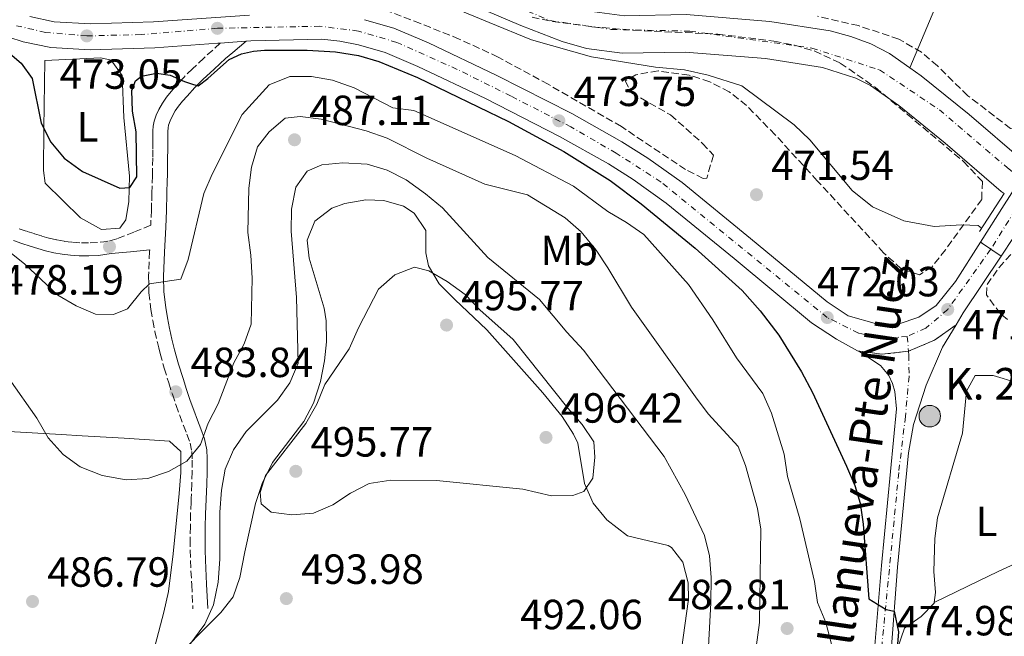
# Model space of a CAD drawing. Units: metres. Extents: x 583515 to 586960, y 4733564 to 4735919.
# Drawn here: x 586594 to 586828, y 4733726 to 4733873 of the extents above; entities that cross this region are included whole.
import ezdxf
from ezdxf.enums import TextEntityAlignment as Align

# ---------------------------------------------------------------- set-up
doc = ezdxf.new("R2010")
doc.units = ezdxf.units.M
doc.header["$MEASUREMENT"] = 0
for name, pattern in [('DGN Style 3', [2.435890702152634, 1.739921930109024, -0.6959687720436097]), ('DGN Style 4', [2.7856150101045474, 1.391937544087219, -0.6959687720436097, 0.001739921930109024, -0.6959687720436097]), ('DGN Style 5', [1.217945351076317, 0.5219765790327072, -0.6959687720436097])]:
    doc.linetypes.add(name, pattern=pattern)
for name, color, linetype, lineweight in [('Acequia sin especificar', 4, 'Continuous', 0), ('Camino', 7, 'DGN Style 3', 0), ('Carretera', 9, 'Continuous', 0), ('Carretera sobre puente', 135, 'Continuous', 0), ('Cauce permanente', 151, 'Continuous', 13), ('Cauce permanente (área)', 142, 'Continuous', 13), ('Cierre de vial', 7, 'DGN Style 5', 0), ('Cota de punto acotado terreno', 7, 'Continuous', 0), ('Curva de nivel directora', 30, 'Continuous', 30), ('Curva de nivel intermedia', 30, 'Continuous', 0), ('Eje cauce permanente (área)', 70, 'DGN Style 4', 0), ('Eje de carretera', 7, 'DGN Style 4', 0), ('Eje de carretera sobre puente', 7, 'DGN Style 4', 0), ('Etiqueta de uso rústico', 92, 'Continuous', 0), ('Hito kilométrico (PK) carretera', 7, 'Continuous', 0), ('Línea blanca (vial)', 7, 'Continuous', 13), ('Línea de cambio de uso (parcela vista)', 92, 'Continuous', 0), ('Margen derecho', 7, 'Continuous', 0), ('Máximo embalsamiento', 142, 'Continuous', 0), ('Puente', 1, 'Continuous', 0), ('Punto acotado terreno (símbolo)', 7, 'Continuous', 0), ('Texto de Carretera Red Local', 1, 'Continuous', 0), ('Texto de Punto Kilométrico carretera', 7, 'Continuous', 0), ('Zona arbolada', 92, 'DGN Style 3', 0)]:
    doc.layers.add(name, color=color, linetype=linetype, lineweight=lineweight)
doc.styles.add('Style-Arial', font='arial.ttf')

# ---------------------------------------------------------------- blocks, each defined once
blk = doc.blocks.new('5PATER')
at = {"layer": 'Máximo embalsamiento', "linetype": 'Continuous', "lineweight": 0}
h = blk.add_hatch(color=51, dxfattribs=at)
edge = h.paths.add_edge_path()
edge.add_ellipse((0, 0), major_axis=(-0.1095731443231308, -0.1110710700762829), ratio=0.9994222409660317, start_angle=0, end_angle=360)
blk = doc.blocks.new('5HITCA')
at = {"layer": 'Punto acotado terreno (símbolo)', "linetype": 'Continuous', "lineweight": 0}
h = blk.add_hatch(color=1, dxfattribs=at)
edge = h.paths.add_edge_path()
edge.add_arc((0, 0), 0.2558578010358639, 0, 360)
at = {"layer": 'Punto acotado terreno (símbolo)', "color": 7, "linetype": 'Continuous', "lineweight": 0}
blk.add_circle((0, 0), 0.2558578010358639, dxfattribs=at)

msp = doc.modelspace()

# ---------------------------------------------------------------- linework, layer by layer
at = {"layer": 'Acequia sin especificar', "color": 4, "linetype": 'Continuous', "lineweight": 0}
msp.add_polyline3d([(586835.3799999999, 4733938.789999999, 475.5299999999989), (586834.1699999999, 4733931.970000001, 475.3699999999953), (586832.9900000002, 4733927.100000001, 475.3399999999965), (586829.6399999997, 4733917.640000001, 475.3699999999953), (586825.1900000004, 4733907.91, 475.2700000000041), (586819.75, 4733897.119999999, 474.4100000000035), (586817.9400000004, 4733892.59, 473.5399999999936), (586812.7199999997, 4733878.960000001, 469.7899999999936), (586805.3099999996, 4733861.27, 467.1999999999971)], dxfattribs=at)
at = {"layer": 'Camino', "color": 7, "linetype": 'DGN Style 3', "lineweight": 0}
for points in [[(586641.4300000002, 4733867.119999999, 473.2700000000042), (586637.5399999988, 4733863.540000001, 473.8300000000019), (586634.8299999975, 4733861.040000002, 474.2100000000063), (586632.8200000003, 4733859.020000001, 474.4299999999931), (586630.8899999991, 4733856.9, 474.5599999999977), (586629.7399999979, 4733855.600000001, 474.6399999999995), (586628.6400000005, 4733854.26, 474.7100000000065), (586627.6799999994, 4733852.850000001, 474.7700000000041), (586626.859999999, 4733851.350000001, 474.7599999999949), (586626.1900000006, 4733849.980000002, 474.7100000000065), (586625.7100000002, 4733848.550000002, 474.6300000000047), (586625.5, 4733847.4, 474.5599999999977), (586625.4200000018, 4733846.24, 474.4900000000052), (586625.4100000006, 4733844.970000001, 474.3999999999942), (586625.3999999972, 4733843.699999999, 474.3099999999978), (586625.3900000005, 4733841.75, 474.1900000000023), (586625.3700000005, 4733839.800000001, 474.1000000000059), (586625.319999999, 4733835.600000001, 474.0899999999965), (586625.2099999995, 4733831.400000001, 474.5099999999947), (586625.129999999, 4733829.140000002, 474.9999999999999), (586625.0700000009, 4733827.440000001, 475.7100000000065), (586624.9200000011, 4733823.820000002, 478.0399999999937), (586620.909999999, 4733822.210000002, 477.7400000000054), (586616.8900000001, 4733820.600000001, 477.4400000000024), (586614.6299999983, 4733820.000000002, 477.3899999999995), (586612.2800000012, 4733819.750000001, 477.4400000000024), (586610.16, 4733819.640000002, 477.4799999999959), (586608.0399999989, 4733819.670000001, 477.520000000004), (586606.1700000024, 4733819.790000002, 477.5500000000029), (586604.2999999993, 4733820.02, 477.5899999999965), (586602.5, 4733820.340000002, 477.6300000000048), (586600.7299999997, 4733820.760000002, 477.679999999993), (586598.9499999983, 4733821.28, 477.6900000000023), (586597.1800000003, 4733821.83, 477.679999999993), (586595.3799999988, 4733822.4, 477.7100000000065), (586595.3099999973, 4733822.42, 477.7100000000065), (586593.4699999976, 4733823.090000001, 477.7499999999999)], [(586624.6599999996, 4733818.000000001, 478.6499999999942), (586624.6399999994, 4733817.600000001, 478.6900000000023), (586624.379999998, 4733811.720000001, 479.3099999999978), (586624.4699999974, 4733807.740000002, 479.7200000000012), (586624.9400000012, 4733803.780000002, 479.800000000003), (586625.3799999993, 4733801.160000001, 479.8600000000007), (586625.9099999992, 4733798.580000003, 479.9100000000035), (586626.489999998, 4733795.960000002, 479.9700000000012), (586626.8099999976, 4733794.660000001, 480.0000000000001), (586627.1299999994, 4733793.350000001, 480.0399999999936), (586628.1199999996, 4733789.84, 480.2400000000054), (586629.1900000003, 4733786.359999999, 480.5599999999978), (586630.0500000009, 4733783.690000001, 480.8699999999955), (586630.9499999994, 4733781.029999999, 481.2400000000054), (586631.8099999977, 4733778.640000002, 481.6000000000058), (586632.6799999995, 4733776.260000002, 482), (586633.4799999996, 4733774.180000001, 482.3600000000007), (586634.2699999987, 4733772.07, 482.729999999996), (586634.6900000012, 4733770.060000001, 483.0800000000018), (586634.7600000004, 4733768.029999999, 483.4199999999983), (586634.739999998, 4733765.220000002, 483.8899999999995), (586634.670000001, 4733762.400000001, 484.3399999999966), (586634.519999999, 4733758.86, 484.8800000000048), (586634.4899999977, 4733757.990000002, 485.0000000000001), (586634.3899999993, 4733755.300000002, 485.3699999999955), (586634.3299999969, 4733752.199999999, 485.8000000000029), (586634.2999999999, 4733749.11, 486.229999999996), (586634.2799999998, 4733746.609999999, 486.5700000000069), (586634.3500000014, 4733744.130000001, 486.9100000000037), (586634.6499999987, 4733738.359999999, 487.9100000000035), (586634.9499999982, 4733732.7, 488.8999999999941)]]:
    msp.add_polyline3d(points, dxfattribs=at)
at = {"layer": 'Carretera', "color": 9, "linetype": 'Continuous', "lineweight": 0}
for points in [[(586675.7299999995, 4733872.680000001, 474.5899999999965), (586682.6799999987, 4733870.659999999, 474.5899999999965), (586690.920000002, 4733867.199999999, 474.5599999999977), (586707.1700000018, 4733859.439999999, 474.2400000000052), (586724.9799999995, 4733850.350000001, 474.1100000000006), (586736.8700000007, 4733843.67, 473.6300000000047), (586743.0100000007, 4733839.790000001, 473.4100000000035), (586751.1600000003, 4733834, 473.2200000000012), (586767.4699999981, 4733820.650000001, 473.1300000000047), (586785.62, 4733805.600000001, 472.1999999999971), (586790.6700000014, 4733802.27, 472.1399999999995), (586797.3799999993, 4733800.409999999, 471.7700000000041), (586802.4899999988, 4733800.350000001, 471.5399999999936), (586807.4100000008, 4733802.01, 471.2200000000012), (586811.5599999992, 4733804.790000001, 471.2200000000012), (586816.1299999979, 4733810.480000001, 471.2200000000012), (586822.0700000012, 4733819.84, 471.5), (586826.9699999986, 4733816.489999999, 471.5399999999936), (586818.0100000022, 4733803.020000001, 471.2200000000012), (586816.2899999989, 4733800.17, 471.5500000000029), (586811.1499999979, 4733796.520000001, 471.9499999999971), (586804.9899999978, 4733793.880000001, 472.1100000000006), (586798.6700000013, 4733793.160000001, 472.2100000000065), (586792.890000001, 4733794.02, 472.3500000000058), (586787.8500000007, 4733796.769999999, 472.1399999999995), (586781.9499999997, 4733800.66, 472.1999999999971), (586763.5599999987, 4733815.91, 473.1300000000047), (586747.4299999997, 4733829.109999999, 473.2200000000012), (586739.5900000009, 4733834.680000001, 473.4100000000035), (586733.719999999, 4733838.390000001, 473.6300000000047), (586722.0799999982, 4733844.930000001, 474.1100000000006), (586704.4499999994, 4733853.939999999, 474.2400000000052), (586688.4099999998, 4733861.590000001, 474.5599999999977), (586680.6200000001, 4733864.859999998, 474.5899999999965), (586674.2699999999, 4733866.710000002, 474.5899999999965), (586669.870000001, 4733867.579999999, 474.5899999999965), (586665.5700000006, 4733868.02, 474.5899999999965), (586648.6900000006, 4733867.630000001, 474.5899999999965), (586647.5599999995, 4733867.55, 473.4499999999971), (586644.4499999982, 4733867.330000001, 474.5299999999989), (586641.4300000007, 4733867.119999998, 473.2700000000041), (586640.8500000017, 4733867.08, 474.4799999999959), (586625.8700000015, 4733866.03, 474.2700000000041), (586610.4899999991, 4733865.540000001, 473.8300000000018), (586601.1799999995, 4733866.060000001, 473.7899999999936), (586594.579999999, 4733867.449999999, 473.7899999999936), (586584.3099999984, 4733870.730000001, 473.7899999999936)], [(586596.1599999993, 4733873.399999999, 473.7899999999936), (586601.9899999987, 4733872.17, 473.7899999999936), (586610.5699999996, 4733871.689999999, 473.8300000000018), (586625.5599999987, 4733872.17, 474.2700000000041), (586648.3999999977, 4733873.770000001, 474.5899999999965)], [(586796.9400000012, 4733723.019999999, 474.9799999999959), (586798.5500000005, 4733742.95, 474.5399999999936), (586802.1200000001, 4733780.179999999, 472.4100000000035), (586801.7499999991, 4733784.279999998, 472.4100000000035), (586801.1600000013, 4733786.260000001, 472.4100000000035), (586800.3099999996, 4733788.140000001, 472.3999999999942), (586798.289999999, 4733790.53, 472.3699999999953), (586793.4099999996, 4733793.750000001, 472.3699999999953), (586792.890000001, 4733794.02, 472.3500000000058), (586798.6700000013, 4733793.160000001, 472.2100000000065), (586804.9899999978, 4733793.880000001, 472.1100000000006), (586811.1499999979, 4733796.520000001, 471.9499999999971), (586816.2899999989, 4733800.17, 471.5500000000029), (586813.0700000002, 4733794.84, 472.1600000000035), (586809.199999999, 4733785.840000001, 472.6499999999942), (586806.1999999993, 4733776.509999999, 472.5), (586804.9899999978, 4733769.760000001, 472.9799999999959), (586802.3900000005, 4733742.61, 474.5399999999936), (586800.8599999994, 4733722.640000001, 474.9799999999959)]]:
    msp.add_polyline3d(points, dxfattribs=at)
at = {"layer": 'Carretera sobre puente', "color": 135, "linetype": 'Continuous', "lineweight": 0}
msp.add_polyline3d([(586854.629999999, 4733859.900000001, 474.0500000000029), (586839.0499999997, 4733835.17, 472.3999999999942), (586834.2899999988, 4733827.630000002, 471.8999999999942), (586832.8700000016, 4733825.37, 471.75), (586826.9699999986, 4733816.489999999, 471.5399999999936), (586822.0700000012, 4733819.84, 471.5), (586827.6799999994, 4733828.66, 471.75), (586828.969999999, 4733830.699999998, 471.8899999999995), (586833.6999999987, 4733838.210000001, 472.3899999999995), (586849.3500000016, 4733863.040000002, 474.0399999999936)], close=True, dxfattribs=at)
at = {"layer": 'Cauce permanente', "color": 151, "linetype": 'Continuous', "lineweight": 13}
for points in [[(586827.75, 4733831.41, 472.3800000000047), (586827.04, 4733831.850000001, 466.6199999999953), (586813.6699999999, 4733843.300000001, 466.6199999999953), (586802.6600000003, 4733852.279999999, 467.1300000000047), (586795.9299999997, 4733857.02, 467.320000000007), (586792.4500000002, 4733858.76, 467.3899999999995), (586784.5300000003, 4733861.310000001, 467.5200000000041), (586771.0099999999, 4733863.449999999, 467.6900000000023), (586751.8799999999, 4733865, 467.9100000000035), (586736.9699999997, 4733864.689999999, 468.4199999999983), (586728.5, 4733865.84, 468.570000000007), (586722.7000000002, 4733867.5, 468.570000000007), (586712.8499999996, 4733871.300000001, 468.5299999999989), (586701.8300000001, 4733876, 468.6399999999995)], [(586752.1500000004, 4733873.880000001, 467.9100000000035), (586772.0599999996, 4733872.27, 467.6900000000023), (586786.4000000004, 4733870, 467.5200000000041), (586791.2699999996, 4733868.67, 467.4600000000065), (586796, 4733866.91, 467.3899999999995), (586800.5, 4733864.66, 467.320000000007), (586805.3099999996, 4733861.27, 467.1999999999971), (586808.0300000003, 4733859.359999999, 467.1300000000047), (586819.3700000001, 4733850.119999999, 466.6199999999953), (586832.3099999996, 4733839.02, 466.6199999999953)]]:
    msp.add_polyline3d(points, dxfattribs=at)
at = {"layer": 'Cauce permanente (área)', "color": 142, "linetype": 'Continuous', "lineweight": 13}
for points in [[(586646.1799999997, 4733920.710000001, 469.8899999999995), (586648.6200000001, 4733918.930000001, 469.8300000000018), (586667.6200000001, 4733903.890000001, 469.5099999999948), (586676.0300000003, 4733898.460000001, 469.2700000000041), (586689.25, 4733891.359999999, 468.8699999999953), (586698.4800000004, 4733887.07, 468.6999999999971), (586716.1900000004, 4733879.529999999, 468.5299999999989), (586725.5199999996, 4733875.92, 468.570000000007), (586730.3300000001, 4733874.550000001, 468.570000000007), (586737.4699999997, 4733873.58, 468.4199999999983), (586752.1500000004, 4733873.880000001, 467.9100000000035), (586772.0599999996, 4733872.27, 467.6900000000023), (586786.4000000004, 4733870, 467.5200000000041), (586791.2699999996, 4733868.67, 467.4600000000065), (586796, 4733866.91, 467.3899999999995), (586800.5, 4733864.66, 467.320000000007), (586805.3099999996, 4733861.27, 467.1999999999971)], [(586662.4500000002, 4733896.66, 469.5099999999948), (586671.5099999999, 4733890.810000001, 469.2700000000041), (586685.2699999996, 4733883.42, 468.8699999999953), (586694.8700000001, 4733878.960000001, 468.6999999999971), (586697.3200000003, 4733877.92, 468.679999999993), (586701.8300000001, 4733876, 468.6399999999995), (586712.8499999996, 4733871.300000001, 468.5299999999989), (586722.7000000002, 4733867.5, 468.570000000007), (586728.5, 4733865.84, 468.570000000007), (586736.9699999997, 4733864.689999999, 468.4199999999983), (586751.8799999999, 4733865, 467.9100000000035), (586771.0099999999, 4733863.449999999, 467.6900000000023), (586784.5300000003, 4733861.310000001, 467.5200000000041), (586792.4500000002, 4733858.76, 467.3899999999995), (586795.9299999997, 4733857.02, 467.320000000007), (586802.6600000003, 4733852.279999999, 467.1300000000047), (586813.6699999999, 4733843.300000001, 466.6199999999953), (586827.04, 4733831.850000001, 466.6199999999953), (586827.75, 4733831.41, 466.6100000000006)], [(586805.3099999996, 4733861.27, 467.1999999999971), (586808.0300000003, 4733859.359999999, 467.1300000000047), (586819.3700000001, 4733850.119999999, 466.6199999999953), (586832.3099999996, 4733839.02, 466.6199999999953), (586832.5999999996, 4733838.84, 466.6199999999953)]]:
    msp.add_polyline3d(points, dxfattribs=at)
at = {"layer": 'Cierre de vial', "color": 7, "linetype": 'DGN Style 5', "lineweight": 0, "extrusion": (-0.005570730007807432, 0.003810554680123461, 0.9999772230607105), "elevation": 15240.94129225374, "flags": 128}
msp.add_lwpolyline([(586815.5909811291, 4733796.131818414), (586818.0612613381, 4733794.442107479)], dxfattribs=at)
at = {"layer": 'Cierre de vial', "color": 7, "linetype": 'DGN Style 5', "lineweight": 0, "extrusion": (-0.00555497208327647, 0.003795765238996362, 0.9999773669695752), "elevation": 15180.17797208689, "flags": 128}
msp.add_lwpolyline([(586818.1052739632, 4733794.63189533), (586820.5351404507, 4733792.971582036)], dxfattribs=at)
at = {"layer": 'Cierre de vial', "color": 7, "linetype": 'DGN Style 5', "lineweight": 0, "extrusion": (0.02673544238520905, 0.01711754008628975, 0.9994959759508096), "elevation": 97191.11960991693, "flags": 128}
msp.add_lwpolyline([(3670265.587378667, -3045135.341876989), (3670264.490176791, -3045141.950631002), (3670264.792585834, -3045148.250682492)], dxfattribs=at)
at = {"layer": 'Cierre de vial', "color": 7, "linetype": 'DGN Style 5', "lineweight": 0, "extrusion": (0.03230579250835632, 0.007938499816233555, 0.9994465048170786), "elevation": 57008.12086526721, "flags": 128}
msp.add_lwpolyline([(4457009.462743816, -1698513.66371438), (4457007.248302498, -1698519.074504493), (4457006.439354861, -1698525.387230027), (4457006.440326131, -1698525.393104947)], dxfattribs=at)
at = {"layer": 'Curva de nivel directora', "color": 30, "linetype": 'Continuous', "lineweight": 30, "elevation": 475, "flags": 128}
msp.add_lwpolyline([(586590.3099999994, 4733865.619999999), (586594.1099999992, 4733862.369999999), (586596.7099999987, 4733858.699999999), (586598.9100000004, 4733848.109999999), (586601.1399999988, 4733843.550000002), (586604.3699999986, 4733839.74), (586608.7099999995, 4733836.62), (586617.5699999996, 4733832.680000001), (586619.9199999988, 4733832.770000001), (586621.6399999999, 4733835.340000002), (586621.4599999988, 4733846.03), (586620.5400000003, 4733850.940000001), (586620.4199999995, 4733855.850000001), (586621.2699999989, 4733858.150000001), (586622.6999999994, 4733859.220000003), (586626.2899999992, 4733859.960000002), (586629.539999999, 4733859.470000001), (586632.97, 4733858.02), (586634.8200000008, 4733857.330000001), (586636.22, 4733857.000000001), (586638.4799999997, 4733858.690000001), (586640.7399999995, 4733860.730000001), (586643.52, 4733863.210000002), (586646.4799999994, 4733864.550000001), (586649.3699999995, 4733865.199999999), (586651.9099999988, 4733865.4), (586662.0999999989, 4733865.430000001), (586668.7999999999, 4733865.080000001), (586674.2699999994, 4733864.150000001), (586679.0899999985, 4733862.750000002), (586688.3399999999, 4733858.980000001), (586709.9099999995, 4733848.490000002), (586723.1100000005, 4733841.37), (586734.0899999996, 4733834.440000001), (586741.4900000002, 4733828.930000002), (586754.3099999991, 4733818.360000002), (586765.4299999991, 4733808.300000001), (586769.7199999985, 4733803.52), (586774.1699999986, 4733797.699999999), (586779.5599999998, 4733789), (586782.1699999983, 4733784.050000001), (586790.2699999987, 4733766.560000001), (586792.22, 4733761.949999999), (586793.4999999985, 4733757.79), (586794.2000000003, 4733752.820000002), (586795.5300000003, 4733735.070000002), (586799.6599999986, 4733732.490000002), (586801.5599999985, 4733732.100000001), (586802.609999999, 4733727.210000004), (586800.9599999995, 4733706.890000001)], dxfattribs=at)
at = {"layer": 'Curva de nivel intermedia', "color": 30, "linetype": 'Continuous', "lineweight": 0, "flags": 128}
for points, elevation in [([(586694.4300000007, 4733876.529999999), (586705.3499999996, 4733872.01), (586715.4000000014, 4733867.91), (586729.6500000005, 4733863.849999999), (586744.9000000012, 4733861.399999999), (586751.7200000007, 4733860.74), (586757.3900000014, 4733859.499999999), (586765.3900000011, 4733856.969999999), (586777.8200000009, 4733847.66), (586781.5500000014, 4733844.140000001), (586791.6000000008, 4733832.09), (586796.4199999998, 4733828.17), (586803.8600000008, 4733824.890000001), (586811.0700000015, 4733823.550000001), (586817.5900000016, 4733823.949999999), (586821.5600000012, 4733823.789999999), (586822.3500000002, 4733823.140000001)], 470), ([(586786.7000000012, 4733724.289999999), (586785.2999999998, 4733729.390000001), (586783.3600000021, 4733734.210000001), (586782.64, 4733739.180000001), (586779.1200000017, 4733754.079999999), (586776.1900000015, 4733764.149999999), (586775.4600000005, 4733769.390000001), (586772.4400000009, 4733779.21), (586770.370000001, 4733783.880000001), (586764.1200000015, 4733792.319999998), (586758.4500000009, 4733801.369999999), (586752.7100000009, 4733809.74), (586742.0900000016, 4733821.66), (586737.99, 4733824.51), (586733.5599999998, 4733827.08), (586725.3800000013, 4733833.130000001), (586711.5400000011, 4733840.429999999), (586687.4200000013, 4733851.100000001), (586682.4600000014, 4733851.71), (586673.2400000013, 4733856.470000001), (586668.1000000003, 4733858.300000002), (586663.1200000005, 4733859.189999999), (586657.9999999995, 4733859.140000001), (586653.0399999997, 4733857.199999999), (586646.6000000001, 4733850.13), (586639.5400000014, 4733835.930000001), (586637.4900000017, 4733831.37), (586633.8300000007, 4733815.689999999), (586632.0600000003, 4733811.01), (586624.5999999993, 4733809.939999999), (586622.600000001, 4733808.039999999), (586619.4200000004, 4733803.970000001), (586616.070000002, 4733802.59), (586611.7600000004, 4733802.679999999), (586607.1600000004, 4733804.65), (586602.850000001, 4733807.179999999), (586594.9500000018, 4733814.619999999), (586591.0700000017, 4733817.769999999)], 480), ([(586591.2600000015, 4733787.359999999), (586597.8100000006, 4733778.009999999), (586600.550000001, 4733773.329999999), (586604.0900000016, 4733769.33), (586608.1600000019, 4733766.429999999), (586613.3600000008, 4733764.350000001), (586619.0899999995, 4733763.289999999), (586624.2000000014, 4733763.619999999), (586629.1600000013, 4733765.28), (586633.4800000018, 4733767.800000001), (586636.7400000008, 4733771.76), (586638.5300000012, 4733776.82), (586640.9500000018, 4733781.359999999), (586644.6399999999, 4733791.140000001), (586647.15, 4733795.609999999), (586648.7900000006, 4733800.34), (586649.0099999997, 4733811.239999999), (586648.6800000012, 4733816.749999999), (586647.9500000002, 4733822.13), (586648.2499999999, 4733832.63), (586648.870000001, 4733837.609999998), (586650.3000000016, 4733842.470000001), (586653.0900000011, 4733845.999999999), (586656.890000001, 4733849.24), (586660.4500000017, 4733849.709999999), (586665.4000000003, 4733849.07), (586676.1000000001, 4733846.24), (586681.0900000012, 4733844.539999999), (586690.5599999995, 4733839.79), (586704.27, 4733833.560000001), (586714.4700000014, 4733831.019999999), (586723.4099999999, 4733825.599999999), (586727.2099999997, 4733822.269999998), (586730.7500000002, 4733817.869999999), (586733.5599999998, 4733813.73), (586739.1299999999, 4733804.390000001), (586754.3700000016, 4733783.019999999), (586757.3900000014, 4733778.99), (586764.4700000002, 4733771.259999999), (586766.2699999996, 4733766.699999999), (586769.0700000002, 4733756.5), (586769.9300000007, 4733751.569999999), (586769.610000001, 4733729.460000001), (586766.8100000004, 4733708.88)], 485.0000000000001), ([(586631.5100000005, 4733720.519999998), (586637.750000001, 4733729.060000001), (586639.8400000011, 4733733.599999999), (586640.9500000018, 4733738.970000001), (586641.3400000008, 4733744.449999998), (586641.3699999999, 4733755.609999998), (586641.7200000008, 4733760.859999998), (586642.6200000015, 4733765.850000001), (586644.5700000006, 4733770.45), (586647.55, 4733774.829999999), (586655.0600000003, 4733782.23), (586657.9500000004, 4733786.359999999), (586659.9500000009, 4733791.09), (586659.5500000007, 4733806.66), (586658.3100000003, 4733822.390000001), (586658.3900000007, 4733827.639999999), (586659.4200000011, 4733832.9), (586662.070000002, 4733836.699999998), (586665.55, 4733838.210000002), (586670.53, 4733838.67), (586676.3100000002, 4733838.319999998), (586681.1100000013, 4733836.92), (586685.6199999996, 4733834.609999998), (586690.230000001, 4733831.32), (586694.2100000017, 4733827.979999999), (586705.03, 4733816.170000001), (586717.2800000011, 4733806.179999999), (586723.8100000002, 4733798.390000001), (586727.7700000008, 4733794.179999999), (586746.8900000005, 4733768.869999999), (586751.9500000009, 4733759.849999999), (586756.4800000016, 4733750.069999999)], 490.0000000000001), ([(586720.1800000002, 4733759.550000001), (586713.3200000003, 4733761.109999999), (586692.8400000016, 4733763.17), (586681.9500000018, 4733763.21), (586676.8399999999, 4733762.49), (586672.420000001, 4733760.15), (586668.1500000019, 4733757.42), (586663.5800000008, 4733755.38), (586658.4800000001, 4733755.029999999), (586653.5000000001, 4733755.65), (586651.1900000012, 4733757.640000001), (586650.8899999994, 4733760.329999999), (586652.2000000015, 4733764.380000002), (586661.7600000014, 4733776.730000001), (586664.4000000011, 4733781.330000001), (586666.300000001, 4733785.949999998), (586672.0700000002, 4733794.46), (586674.3000000007, 4733799.46), (586679.0500000005, 4733808.66), (586682.9199999997, 4733812.069999999), (586687.6100000013, 4733813.869999998), (586690.9900000008, 4733812.960000001), (586695.3300000017, 4733810.48), (586699.6500000021, 4733807.399999999), (586703.0800000009, 4733803.75), (586711.0400000004, 4733796.65), (586724.0200000001, 4733780.329999999), (586727.430000001, 4733776.46), (586730.2400000006, 4733772.34), (586730.4700000008, 4733768.689999999), (586729.9800000014, 4733763.710000001), (586727.8600000001, 4733760.590000001), (586725.1800000002, 4733759.619999998), (586720.1800000002, 4733759.550000001)], 495), ([(586756.4800000016, 4733750.069999999), (586757.7300000011, 4733745.230000001), (586758.0700000009, 4733740.109999999), (586758.0000000015, 4733734.07), (586757.4299999994, 4733723.71)], 490.0000000000001)]:
    msp.add_lwpolyline(points, dxfattribs=dict(at, elevation=elevation))
at = {"layer": 'Eje cauce permanente (área)', "color": 70, "linetype": 'DGN Style 4', "lineweight": 0}
msp.add_polyline3d([(586587.7100000001, 4733952.01, 470.4700000000012), (586596.2400000002, 4733941.630000001, 470.4700000000012), (586603.2800000003, 4733935.75, 470.4700000000012), (586625.1299999999, 4733926.939999999, 470.3300000000018), (586642.2699999996, 4733918.289999999, 469.929999999993), (586659.2400000002, 4733905.119999999, 469.7299999999959), (586677.6500000004, 4733892.17, 469.1499999999942), (586701.1799999997, 4733880.289999999, 468.6600000000035), (586719.7400000002, 4733872.480000001, 468.5500000000029), (586734.3399999999, 4733870.369999999, 468.4700000000012), (586753.0300000003, 4733869.949999999, 467.8899999999995), (586782.0199999996, 4733865.939999999, 467.5599999999977), (586798.0899999999, 4733860.76, 467.320000000007), (586812.3499999996, 4733851.26, 466.8399999999965), (586828.5099999999, 4733837.460000001, 466.6199999999953), (586830.6500000004, 4733835.850000001, 466.6199999999953)], dxfattribs=at)
at = {"layer": 'Eje de carretera', "color": 7, "linetype": 'DGN Style 4', "lineweight": 0, "extrusion": (-0.005045598405097392, 0.06041081304797036, 0.9981608465591193), "elevation": 283482.8021916521, "flags": 128}
msp.add_lwpolyline([(-978770.3655546673, -4659916.744385451), (-978770.3655546674, -4659913.187871209)], dxfattribs=at)
at = {"layer": 'Eje de carretera', "color": 7, "linetype": 'DGN Style 4', "lineweight": 0}
for points in [[(586804.699999999, 4733797.42, 471.8999999999942), (586801.3299999983, 4733797.060000001, 471.9499999999971), (586797.3899999999, 4733797.260000001, 471.979999999996), (586793.1099999995, 4733798.199999999, 472.1499999999943), (586785.6799999998, 4733801.900000001, 472.029999999999), (586746.1700000007, 4733834.100000001, 473.3000000000029), (586735.5, 4733840.970000002, 473.6300000000047), (586724.7600000022, 4733847.190000001, 474.0599999999978), (586710.5599999976, 4733854.510000001, 474.1000000000059), (586697.7600000012, 4733860.869999999, 474.3999999999942), (586683.3999999979, 4733867.290000001, 474.5899999999966), (586674.2600000005, 4733869.990000002, 474.5899999999966), (586665.1299999976, 4733871.130000002, 474.5899999999966), (586640.7399999973, 4733870.630000001, 473.949999999997), (586622.61, 4733869.130000001, 474.1799999999932), (586609.7199999974, 4733868.830000001, 473.050000000003), (586599.9099999995, 4733869.67, 473.7899999999936), (586593.0199999984, 4733871.240000002, 473.7899999999936)], [(586824.54020601, 4733818.150301334, 471.5200000000042), (586824.5000000005, 4733818.090000001, 471.5200000000042), (586814.3000000013, 4733803.820000002, 471.3000000000029), (586809.089999999, 4733799.34, 471.5800000000018), (586804.699999999, 4733797.42, 471.8999999999942)], [(586804.9954701124, 4733793.882344335, 472.1156000000047), (586805.0700000002, 4733792.990000002, 472.1699999999984), (586805.1200000015, 4733787.900000002, 472.4799999999959), (586804.2399999986, 4733778.36, 472.4600000000063), (586802.6499999971, 4733765.040000001, 473.2599999999948), (586798.5700000002, 4733722.86, 474.9799999999959)]]:
    msp.add_polyline3d(points, dxfattribs=at)
at = {"layer": 'Eje de carretera sobre puente', "color": 7, "linetype": 'DGN Style 4', "lineweight": 0, "extrusion": (-0.5355385527867444, 0.2927615359216744, 0.7921421220739758), "elevation": 1071986.218307845, "flags": 128}
msp.add_lwpolyline([(-4435212.755791971, -1390529.900726753), (-4435191.523760299, -1390531.850306462), (-4435161.575883362, -1390534.02943161)], dxfattribs=at)
at = {"layer": 'Línea blanca (vial)', "color": 7, "linetype": 'Continuous', "lineweight": 13, "extrusion": (-0.03370882081196042, 0.3033795383198286, 0.952273369956503), "elevation": 1416835.274679585, "flags": 128}
msp.add_lwpolyline([(-1105821.292155997, -4418527.285939102), (-1105824.316875501, -4418527.154897471), (-1105827.432148859, -4418527.023855839)], dxfattribs=at)
at = {"layer": 'Línea blanca (vial)', "color": 7, "linetype": 'Continuous', "lineweight": 13, "extrusion": (0.8402683341349907, -0.536644883419027, 0.07721007544476818), "elevation": -2047255.788420358, "flags": 128}
msp.add_lwpolyline([(4305459.257095016, 159015.3490959377), (4305456.843470677, 159015.2086767649), (4305446.390522521, 159014.957928242)], dxfattribs=at)
at = {"layer": 'Línea blanca (vial)', "color": 7, "linetype": 'Continuous', "lineweight": 13, "extrusion": (0.6769411511027739, -0.4632949247514362, 0.5719339915088215), "elevation": -1795636.140197351, "flags": 128}
msp.add_lwpolyline([(4237963.639043236, 1252538.934854094), (4237960.972010761, 1252538.751994085), (4237950.311665459, 1252538.495990074)], dxfattribs=at)
at = {"layer": 'Línea blanca (vial)', "color": 7, "linetype": 'Continuous', "lineweight": 13, "extrusion": (-0.7847219823690142, 0.5137438047815923, 0.3468122163871653), "elevation": 1971636.407336958, "flags": 128}
msp.add_lwpolyline([(-4281970.878209854, -728532.7387917547), (-4281954.700802787, -728533.0799669336), (-4281951.374241379, -728532.7281300303)], dxfattribs=at)
at = {"layer": 'Línea blanca (vial)', "color": 7, "linetype": 'Continuous', "lineweight": 13}
for points in [[(586209.3000000004, 4733990.070000002, 477.0899999999967), (586217.9499999983, 4733988.34, 476.8399999999965), (586260.3599999986, 4733979.850000001, 476.6699999999984), (586299.6399999997, 4733972.369999999, 475.3899999999995), (586370.4200000013, 4733958.5, 474.929999999993), (586382.7100000002, 4733955.890000002, 474.8800000000049), (586401.8500000001, 4733950.850000001, 474.7899999999936), (586416.7499999999, 4733946.570000002, 474.6600000000035), (586440.7399999978, 4733939.57, 473.7899999999936), (586461.659999999, 4733933.640000001, 473.8800000000046), (586471.2899999982, 4733930.779999999, 474.0599999999978), (586480.2299999989, 4733927.390000001, 474.2700000000042), (586489.8599999981, 4733922.960000001, 474.3800000000048), (586502.9200000005, 4733916.160000001, 474.4400000000023), (586568.7699999989, 4733878.440000001, 474), (586584.3099999981, 4733870.730000001, 473.7899999999936), (586594.5799999986, 4733867.45, 473.7899999999936), (586601.1799999991, 4733866.060000002, 473.7899999999936), (586610.4899999986, 4733865.540000001, 473.8300000000019), (586625.870000001, 4733866.03, 474.2700000000042), (586640.8500000013, 4733867.080000001, 474.479999999996), (586641.4300000002, 4733867.119999999, 474.4900000000052)], [(586648.3999999972, 4733873.770000001, 474.5899999999966), (586625.5599999982, 4733872.170000001, 474.2700000000042), (586610.569999999, 4733871.690000001, 473.8300000000019), (586601.9899999981, 4733872.170000001, 473.7899999999936), (586596.1599999989, 4733873.4, 473.7899999999936)], [(586822.0700000008, 4733819.840000001, 471.4999999999999), (586816.1299999974, 4733810.480000002, 471.2200000000012), (586811.5599999988, 4733804.790000001, 471.2200000000012), (586807.4100000003, 4733802.010000001, 471.2200000000012), (586802.4899999984, 4733800.350000001, 471.5399999999937), (586797.3799999988, 4733800.41, 471.7700000000041), (586790.670000001, 4733802.27, 472.1399999999995), (586785.6199999994, 4733805.600000001, 472.199999999997), (586767.4699999975, 4733820.650000002, 473.1300000000048), (586751.1599999998, 4733834.000000001, 473.2200000000013), (586743.0100000004, 4733839.790000002, 473.4100000000037), (586736.8700000001, 4733843.67, 473.6300000000047), (586724.979999999, 4733850.350000001, 474.1100000000008), (586707.1700000013, 4733859.439999999, 474.2400000000054), (586690.9200000016, 4733867.199999999, 474.5599999999977), (586682.6799999982, 4733870.66, 474.5899999999966), (586675.729999999, 4733872.680000001, 474.5899999999966)], [(586647.5599999991, 4733867.550000001, 474.5700000000071), (586648.6900000002, 4733867.630000001, 474.5899999999966), (586665.5700000002, 4733868.02, 474.5899999999966), (586669.8700000006, 4733867.58, 474.5899999999966), (586674.2699999994, 4733866.710000004, 474.5899999999966), (586680.6199999996, 4733864.859999999, 474.5899999999966), (586688.4099999992, 4733861.590000002, 474.5599999999977), (586704.449999999, 4733853.940000001, 474.2400000000054), (586722.0799999977, 4733844.930000001, 474.1100000000008), (586733.7199999986, 4733838.390000001, 473.6300000000047), (586739.5900000003, 4733834.680000001, 473.4100000000037), (586747.4299999991, 4733829.11, 473.2200000000013), (586763.5599999982, 4733815.910000001, 473.1300000000048), (586781.9499999993, 4733800.66, 472.199999999997), (586787.8500000002, 4733796.77, 472.1399999999995), (586792.8900000005, 4733794.02, 472.3500000000059)], [(586800.8599999989, 4733722.640000002, 474.9799999999959), (586802.39, 4733742.61, 474.5399999999936), (586804.9899999973, 4733769.760000002, 472.979999999996), (586806.1999999988, 4733776.51, 472.5000000000001), (586809.1999999986, 4733785.840000002, 472.6499999999942), (586813.0699999997, 4733794.84, 472.1600000000035), (586816.2899999984, 4733800.170000001, 471.5500000000029)], [(586796.9400000006, 4733723.02, 474.9799999999959), (586798.55, 4733742.95, 474.5399999999936), (586802.1199999995, 4733780.180000001, 472.4100000000035), (586801.7499999986, 4733784.279999999, 472.4100000000035), (586801.1600000006, 4733786.260000002, 472.4100000000035), (586800.3099999991, 4733788.140000002, 472.3999999999942), (586798.2899999986, 4733790.53, 472.3699999999953), (586793.4099999992, 4733793.750000002, 472.3699999999953), (586792.8900000005, 4733794.02, 472.3500000000059)]]:
    msp.add_polyline3d(points, dxfattribs=at)
at = {"layer": 'Línea de cambio de uso (parcela vista)', "color": 92, "linetype": 'Continuous', "lineweight": 0}
for points in [[(586613.1900000004, 4733822.800000001, 477.1300000000047), (586608.2300000004, 4733825.630000001, 476.4900000000052), (586599.8300000001, 4733833.859999999, 476.0099999999948), (586599.3899999997, 4733836.83, 475.8500000000058), (586599.5300000003, 4733846.789999999, 475.0399999999936), (586599.7400000002, 4733863.01, 474.3999999999942), (586613.0300000003, 4733863.609999999, 474.0299999999989), (586615.54, 4733863.07, 473.9199999999983), (586618.1500000004, 4733859.4, 473.9199999999983), (586618.5, 4733849.42, 474.4799999999959), (586619.8300000001, 4733835.5, 475.8500000000058), (586619.6900000004, 4733829.439999999, 476.4900000000052), (586619.0199999996, 4733825.119999999, 476.8099999999977), (586617.5999999996, 4733823.16, 476.9700000000012), (586613.1900000004, 4733822.800000001, 477.1300000000047)], [(586632.7100000001, 4733722.859999999, 490.8099999999977), (586637.9900000002, 4733728.25, 492.1000000000058), (586641.5700000003, 4733731.76, 492.5800000000018), (586644.4900000002, 4733735.51, 493.0599999999977), (586646.0899999999, 4733740.140000001, 493.9499999999971), (586647.25, 4733746.210000001, 494.9799999999959), (586649.7999999998, 4733757.74, 495.6199999999953), (586651.3600000005, 4733762.470000001, 495.8699999999953), (586653.8099999996, 4733767.430000001, 495.9400000000023), (586661.2999999998, 4733777.16, 495.3000000000029), (586663.5899999999, 4733781.58, 495), (586665.2199999997, 4733786.730000001, 494.5599999999977), (586666.1799999997, 4733791.609999999, 494.0599999999977), (586666.6500000004, 4733796.100000001, 493.6999999999971), (586666.5899999999, 4733801.109999999, 493.6999999999971), (586666.1600000003, 4733804.109999999, 493.6999999999971), (586662.54, 4733815.980000001, 493.0599999999977), (586662.0899999999, 4733820.279999999, 493.0599999999977), (586663.8899999997, 4733824.82, 492.7400000000052), (586667.9800000004, 4733827.880000001, 492.9499999999971), (586671.0300000003, 4733829, 493.0599999999977), (586676.0199999996, 4733829.9, 493.0599999999977), (586680.2699999996, 4733829.710000001, 493.0599999999977), (586684.9699999997, 4733828.33, 493.0599999999977), (586687.4800000004, 4733826.710000001, 493.0599999999977), (586690.3200000003, 4733822.57, 493.3399999999965), (586690.25, 4733817.289999999, 494.0200000000041), (586690.9000000004, 4733814.220000001, 494.3399999999965), (586693.4199999999, 4733809.939999999, 494.9499999999971), (586697.1799999997, 4733806.189999999, 495.3600000000006), (586704.8099999996, 4733798.960000001, 495.6199999999953), (586718.0800000001, 4733784.02, 495), (586722.6500000004, 4733778.34, 495.3999999999942), (586725.3499999996, 4733774.16, 495.9400000000023), (586726.4400000004, 4733772.08, 495.9400000000023), (586727.9800000004, 4733762.449999999, 494.9799999999959), (586730.0800000001, 4733757.75, 494.6600000000035), (586733.3099999996, 4733753.850000001, 494.2599999999948), (586738.1699999999, 4733750.029999999, 493.6999999999971), (586747.8600000005, 4733747.76, 492.4799999999959), (586748.6699999999, 4733747.26, 492.4199999999983), (586751.3799999999, 4733743.800000001, 492.4199999999983), (586752.6500000004, 4733738.859999999, 492.2299999999959), (586752.7000000002, 4733734.980000001, 492.1000000000058), (586750.6500000004, 4733720.130000001, 492.1499999999942)], [(586878.4699999997, 4733763.640000001, 468.6300000000047), (586867.7699999996, 4733771.07, 469.320000000007), (586860.3399999999, 4733775.350000001, 469.7299999999959), (586851.1900000004, 4733779.369999999, 470.0500000000029), (586836.6299999999, 4733784.609999999, 470.5500000000029), (586825.0999999996, 4733788.130000001, 471.0200000000041), (586820.79, 4733788.09, 471.3399999999965), (586818.7699999996, 4733784.369999999, 471.0200000000041), (586817.8200000003, 4733774.390000001, 471.2599999999948), (586811.9000000004, 4733754.32, 472.3000000000029), (586811.25, 4733749.369999999, 472.6499999999942), (586811, 4733741.58, 473.2599999999948), (586811.3700000001, 4733736.57, 473.2599999999948), (586811.1100000005, 4733734.189999999, 473.2599999999948)], [(586588.3600000005, 4733774.980000001, 486.4600000000065), (586603.6600000003, 4733774.08, 484.4700000000012), (586608.6500000004, 4733773.800000001, 484.3600000000006), (586618.6200000001, 4733773.24, 485.1100000000006), (586629.3399999999, 4733772.5, 484.7899999999936), (586632.04, 4733770.060000001, 484.1499999999942), (586632.0300000003, 4733765.08, 484.0800000000018), (586631.6299999999, 4733760.07, 484.2100000000065), (586630.2599999999, 4733745.76, 485.3300000000018), (586629.0999999996, 4733736.77, 486.070000000007), (586628.04, 4733731.890000001, 486.3300000000018), (586625.9400000004, 4733724.01, 486.7200000000012), (586622.9699999997, 4733714.119999999, 488), (586620.5899999999, 4733709.77, 488.2599999999948), (586617.4500000002, 4733705.83, 488.4499999999971), (586608.4299999997, 4733696.07, 489.5299999999989), (586604.7000000002, 4733692.99, 489.9199999999983), (586592.0899999999, 4733684.9, 490.8099999999977)], [(586811.1100000005, 4733734.189999999, 473.2599999999948), (586821.6799999997, 4733739.289999999, 471.2799999999989), (586826.1500000004, 4733741.49, 470.9499999999971), (586843.5899999999, 4733749.52, 470.6900000000023), (586878.4699999997, 4733763.640000001, 468.6300000000047)], [(586811.1100000005, 4733734.189999999, 473.2599999999948), (586811.0800000001, 4733733.980000001, 473.2599999999948), (586808.0300000003, 4733730.869999999, 473.5800000000018), (586804.0300000003, 4733728.039999999, 474.5399999999936), (586802.3700000001, 4733723.220000001, 474.5399999999936), (586802.7300000004, 4733713.220000001, 474.7899999999936), (586802.1900000004, 4733700.720000001, 475.3800000000047), (586800.4400000004, 4733690.550000001, 475.5099999999948), (586798.3099999996, 4733679.470000001, 476.3800000000047), (586797.5700000003, 4733665.109999999, 477.0599999999977), (586797.8300000001, 4733655.130000001, 477.679999999993), (586798, 4733645.4, 477.75), (586798.2999999998, 4733644.039999999, 477.75), (586799.1699999999, 4733640.060000001, 477.75), (586800.8700000001, 4733637.82, 477.0599999999977)]]:
    msp.add_polyline3d(points, dxfattribs=at)
at = {"layer": 'Margen derecho', "color": 7, "linetype": 'Continuous', "lineweight": 0}
for points in [[(586647.5599999991, 4733867.550000001, 473.4499999999971), (586644.3899999995, 4733864.880000002, 473.4499999999971), (586642.6599999996, 4733863.42, 473.4400000000023), (586639.9499999982, 4733860.930000001, 473.8300000000019), (586637.2999999997, 4733858.480000001, 474.2100000000063), (586635.3999999975, 4733856.570000002, 474.4299999999931), (586633.5300000011, 4733854.52, 474.5599999999977), (586632.4400000003, 4733853.290000002, 474.6399999999995), (586631.4899999981, 4733852.130000004, 474.7100000000065), (586630.7199999992, 4733850.99, 474.7700000000041), (586630.0199999996, 4733849.710000002, 474.7899999999936), (586629.4899999977, 4733848.620000001, 474.8099999999979), (586629.159999999, 4733847.640000002, 474.820000000007), (586629.0300000017, 4733846.960000004, 474.8300000000019), (586628.969999999, 4733846.11, 474.8399999999965), (586628.969999999, 4733844.950000001, 474.8600000000006), (586628.9600000001, 4733843.67, 474.8800000000049), (586628.94, 4733841.720000001, 474.8999999999943), (586628.9299999988, 4733839.760000001, 474.929999999993), (586628.8700000007, 4733835.529999999, 474.9900000000054), (586628.8500000006, 4733834.66, 474.9999999999999), (586628.7700000001, 4733831.290000002, 475.1199999999953), (586628.6200000005, 4733827.310000001, 475.4299999999931), (586628.4599999995, 4733823.340000001, 475.8800000000048), (586628.1900000012, 4733817.440000001, 476.770000000004), (586627.9400000009, 4733811.680000001, 477.7700000000042), (586628.0199999991, 4733807.990000002, 478.4400000000024), (586628.4599999995, 4733804.290000003, 479.1100000000006), (586628.8799999974, 4733801.82, 479.5399999999937), (586629.3899999993, 4733799.320000002, 479.9400000000024), (586629.4699999975, 4733798.95, 480.0000000000001), (586629.9499999981, 4733796.76, 480.3500000000059), (586630.5699999994, 4733794.260000002, 480.779999999999), (586631.5300000005, 4733790.850000001, 481.4100000000037), (586632.5900000001, 4733787.420000002, 482.0599999999978), (586633.4299999982, 4733784.800000002, 482.5599999999977), (586634.3099999989, 4733782.2, 483.0500000000029), (586635.1600000005, 4733779.850000001, 483.4700000000012), (586636.0100000021, 4733777.510000001, 483.8699999999953), (586636.8099999978, 4733775.440000001, 484.1900000000023), (586637.6900000006, 4733773.060000001, 484.5200000000041), (586638.2299999994, 4733770.49, 484.8099999999978), (586638.3099999976, 4733768.42, 485.0000000000001), (586638.3199999988, 4733768.080000001, 485.0299999999988), (586638.2899999998, 4733765.160000001, 485.2599999999947), (586638.2199999982, 4733762.290000001, 485.4900000000054), (586638.0799999974, 4733758.720000002, 485.7700000000042), (586637.9499999977, 4733755.199999999, 486.050000000003), (586637.8799999985, 4733752.15, 486.2899999999936), (586637.8500000016, 4733749.080000003, 486.5299999999989), (586637.8400000005, 4733746.640000001, 486.7299999999959), (586637.8999999987, 4733744.27, 486.9100000000037), (586638.1999999981, 4733738.550000002, 487.9100000000035), (586638.4999999999, 4733732.78, 488.9100000000035)], [(586624.6599999996, 4733818.000000001, 478.6499999999942), (586620.0700000008, 4733817.540000001, 478.0299999999988), (586615.4899999987, 4733817.08, 477.4100000000035), (586612.5300000015, 4733816.650000001, 477.4400000000024), (586610.2199999981, 4733816.540000002, 477.4799999999959), (586607.9200000004, 4733816.57, 477.520000000004), (586605.8799999974, 4733816.7, 477.5500000000029), (586603.839999999, 4733816.95, 477.5899999999965), (586601.8799999986, 4733817.300000002, 477.6300000000048), (586599.9400000008, 4733817.76, 477.679999999993), (586598.0499999998, 4733818.310000001, 477.6900000000023), (586596.2500000005, 4733818.87, 477.679999999993), (586594.3099999981, 4733819.490000002, 477.7100000000065), (586592.2800000008, 4733820.220000001, 477.7499999999999)]]:
    msp.add_polyline3d(points, dxfattribs=at)
at = {"layer": 'Puente', "color": 1, "linetype": 'Continuous', "lineweight": 0, "extrusion": (-0.01870930761517132, -0.02871513427272951, 0.9994125288749688), "elevation": -146439.6429640933, "flags": 128}
msp.add_lwpolyline([(-2092525.728489399, 4284078.180362513), (-2092525.728489399, 4284088.976222831)], dxfattribs=at)
at = {"layer": 'Zona arbolada', "color": 92, "linetype": 'DGN Style 3', "lineweight": 0}
for points in [[(586715.5300000003, 4733873.25, 484.9600000000065), (586720.4699999997, 4733872.26, 484.5599999999977), (586729.75, 4733871.01, 483.8699999999953), (586739.7100000001, 4733870.16, 483.5200000000041), (586759.7000000002, 4733869.24, 483.6199999999953), (586772.9800000004, 4733867.59, 483.0800000000018), (586777.8899999997, 4733866.630000001, 482.7899999999936), (586782.6900000004, 4733865.210000001, 482.5299999999989), (586788.7699999996, 4733862.380000001, 482.2599999999948), (586797.0899999999, 4733856.609999999, 482.2599999999948), (586804.6500000004, 4733850.24, 482.4100000000035), (586818.0300000003, 4733839, 481.6999999999971), (586822.5300000003, 4733834.189999999, 481.3000000000029), (586822.3799999999, 4733829.980000001, 481.0299999999989), (586813.7699999996, 4733817.99, 480.5599999999977), (586810.5199999996, 4733813.9, 480.6999999999971), (586807.5599999996, 4733812.060000001, 480.9799999999959), (586803.2699999996, 4733813.470000001, 481.429999999993), (586799.0800000001, 4733817.289999999, 481.8899999999995), (586783.3099999996, 4733834.4, 483.8699999999953), (586773.29, 4733845.34, 484.1999999999971), (586766.4900000002, 4733852.289999999, 484.1900000000023), (586762.3799999999, 4733855.51, 484.1900000000023), (586757.7400000002, 4733857.92, 484.179999999993), (586752.8300000001, 4733859.529999999, 484.1600000000035), (586745.4600000001, 4733860.49, 484.1900000000023), (586740.1500000004, 4733859.609999999, 484.3800000000047), (586737.6799999997, 4733858.16, 484.5099999999948), (586739.1699999999, 4733855.27, 484.5200000000041), (586748.4500000002, 4733850.050000001, 484.5099999999948), (586756.0599999996, 4733843.27, 485.0200000000041), (586758.6100000005, 4733840.51, 485.1499999999942), (586757.0899999999, 4733835.039999999, 485.1399999999995), (586756.2000000002, 4733834.939999999, 485.1499999999942), (586752.0199999996, 4733837.050000001, 485.2200000000012), (586736.7699999996, 4733847.26, 485.4700000000012), (586719.3399999999, 4733857.33, 485.4700000000012), (586707.4400000004, 4733863.800000001, 485.4700000000012), (586698.2300000004, 4733868.08, 485.6199999999953), (586688.9800000004, 4733871.800000001, 486.0399999999936), (586673.8300000001, 4733877.619999999, 487.070000000007)], [(586715.5300000003, 4733873.25, 484.9600000000065), (586720.4699999997, 4733872.26, 484.5599999999977), (586729.75, 4733871.01, 483.8699999999953), (586739.7100000001, 4733870.16, 483.5200000000041), (586759.7000000002, 4733869.24, 483.6199999999953), (586772.9800000004, 4733867.59, 483.0800000000018), (586777.8899999997, 4733866.630000001, 482.7899999999936), (586782.6900000004, 4733865.210000001, 482.5299999999989), (586788.7699999996, 4733862.380000001, 482.2599999999948), (586797.0899999999, 4733856.609999999, 482.2599999999948), (586804.6500000004, 4733850.24, 482.4100000000035), (586818.0300000003, 4733839, 481.6999999999971), (586822.5300000003, 4733834.189999999, 481.3000000000029), (586822.3799999999, 4733829.980000001, 481.0299999999989), (586813.7699999996, 4733817.99, 480.5599999999977), (586810.5199999996, 4733813.9, 480.6999999999971), (586807.5599999996, 4733812.060000001, 480.9799999999959), (586803.2699999996, 4733813.470000001, 481.429999999993), (586799.0800000001, 4733817.289999999, 481.8899999999995), (586783.3099999996, 4733834.4, 483.8699999999953), (586773.29, 4733845.34, 484.1999999999971), (586766.4900000002, 4733852.289999999, 484.1900000000023), (586762.3799999999, 4733855.51, 484.1900000000023), (586757.7400000002, 4733857.92, 484.179999999993), (586752.8300000001, 4733859.529999999, 484.1600000000035), (586745.4600000001, 4733860.49, 484.1900000000023), (586740.1500000004, 4733859.609999999, 484.3800000000047), (586737.6799999997, 4733858.16, 484.5099999999948), (586739.1699999999, 4733855.27, 484.5200000000041), (586748.4500000002, 4733850.050000001, 484.5099999999948), (586756.0599999996, 4733843.27, 485.0200000000041), (586758.6100000005, 4733840.51, 485.1499999999942), (586757.0899999999, 4733835.039999999, 485.1399999999995), (586756.2000000002, 4733834.939999999, 485.1499999999942), (586752.0199999996, 4733837.050000001, 485.2200000000012), (586736.7699999996, 4733847.26, 485.4700000000012), (586719.3399999999, 4733857.33, 485.4700000000012), (586707.4400000004, 4733863.800000001, 485.4700000000012), (586698.2300000004, 4733868.08, 485.6199999999953), (586688.9800000004, 4733871.800000001, 486.0399999999936), (586673.8300000001, 4733877.619999999, 487.070000000007)], [(586848.8099999996, 4733876.430000001, 485.4799999999959), (586846.7100000001, 4733871.92, 484.9700000000012), (586833.2800000003, 4733847.029999999, 482.2599999999948), (586829.25, 4733846.83, 482.0200000000041), (586819.0800000001, 4733854.609999999, 481.8999999999942), (586811.8600000005, 4733861.710000001, 481.8600000000006), (586808.0599999996, 4733864.960000001, 481.8800000000047), (586802.6699999999, 4733868.07, 481.9400000000023), (586793.1200000001, 4733871.26, 482.179999999993), (586783.3799999999, 4733873.51, 482.5299999999989)], [(586829.25, 4733846.83, 482.0200000000041), (586819.0800000001, 4733854.609999999, 481.8999999999942), (586811.8600000005, 4733861.710000001, 481.8600000000006), (586808.0599999996, 4733864.960000001, 481.8800000000047), (586802.6699999999, 4733868.07, 481.9400000000023), (586793.1200000001, 4733871.26, 482.179999999993), (586783.3799999999, 4733873.51, 482.5299999999989)], [(586828.5300000003, 4733801.449999999, 483.5399999999936), (586826.8099999996, 4733802.789999999, 483.5399999999936), (586823.5, 4733807.300000001, 482.8999999999942), (586823.6600000003, 4733809.730000001, 482.5800000000018), (586826.5099999999, 4733813.76, 482.570000000007), (586829.3399999999, 4733816.980000001, 482.5800000000018)], [(586828.5300000003, 4733801.449999999, 483.5399999999936), (586826.8099999996, 4733802.789999999, 483.5399999999936), (586823.5, 4733807.300000001, 482.8999999999942), (586823.6600000003, 4733809.730000001, 482.5800000000018), (586826.5099999999, 4733813.76, 482.570000000007), (586829.3399999999, 4733816.980000001, 482.5800000000018)]]:
    msp.add_polyline3d(points, dxfattribs=at)

# ---------------------------------------------------------------- block references
at = {"layer": 'Hito kilométrico (PK) carretera', "color": 7, "linetype": 'Continuous', "lineweight": 0, "xscale": 10, "yscale": 10, "zscale": 10}
msp.add_blockref('5HITCA', (586810.0399999993, 4733778.46, 472.2200000000012), dxfattribs=at)
at = {"layer": 'Punto acotado terreno (símbolo)', "color": 7, "linetype": 'Continuous', "lineweight": 0, "xscale": 10, "yscale": 10, "zscale": 10}
for p in [(586640.7399999973, 4733870.630000001, 473.9499999999971), (586609.7199999974, 4733868.830000001, 473.0500000000029), (586721.899999999, 4733848.660000001, 473.7500000000005), (586659.0799999969, 4733844.140000002, 487.110000000001), (586768.8599999979, 4733831.09, 471.5399999999936), (586615.1099999987, 4733818.740000002, 478.1900000000023), (586814.3000000013, 4733803.820000002, 471.3000000000034), (586695.2100000009, 4733800.11, 495.7700000000041), (586785.6799999998, 4733801.900000001, 472.0299999999993), (586630.8700000012, 4733784.25, 483.839999999997), (586718.839999999, 4733773.410000001, 496.4199999999983), (586659.3799999988, 4733765.350000001, 495.7700000000041), (586596.8200000004, 4733734.420000001, 486.7899999999936), (586657.139999999, 4733735.100000001, 493.9799999999955), (586776.14, 4733728.000000002, 482.8099999999977)]:
    msp.add_blockref('5PATER', p, dxfattribs=at)

# ---------------------------------------------------------------- texts
at = {"layer": 'Cota de punto acotado terreno', "color": 7, "linetype": 'Continuous', "lineweight": 0, "style": 'Style-Arial'}
for s, p in [('473.05', (586603.2600000026, 4733856.250000001, 473.0500000000029)), ('473.75', (586725.3999999973, 4733852.160000003, 473.75)), ('487.11', (586662.5799999975, 4733847.640000002, 487.1100000000006)), ('471.54', (586772.3599999986, 4733834.59, 471.5399999999936)), ('478.19', (586589.3599999996, 4733807.350000001, 478.1900000000023)), ('472.03', (586783.2500000007, 4733806.930000001, 472.0299999999989)), ('495.77', (586698.7100000014, 4733803.609999999, 495.7700000000041)), ('471.30', (586817.7999999997, 4733796.679999999, 471.3000000000029)), ('483.84', (586634.370000002, 4733787.749999999, 483.8399999999965)), ('496.42', (586722.3399999997, 4733776.910000001, 496.4199999999983)), ('495.77', (586662.8799999994, 4733768.849999999, 495.7700000000041)), ('493.98', (586660.6399999995, 4733738.600000001, 493.9799999999959)), ('486.79', (586600.3200000012, 4733737.920000001, 486.7899999999936)), ('482.81', (586747.8000000005, 4733732.569999999, 482.8099999999977)), ('492.06', (586712.6900000002, 4733727.830000001, 492.0599999999977)), ('474.98', (586802.0700000009, 4733726.36, 474.9799999999959))]:
    msp.add_text(s, height=7.000000000000002, dxfattribs=at).set_placement(p)
at = {"layer": 'Etiqueta de uso rústico', "color": 92, "linetype": 'Continuous', "lineweight": 0, "style": 'Style-Arial'}
for s, p in [('L', (586609.911420379, 4733847.230010001, 474.7599999999948)), ('Mb', (586724.3602462416, 4733817.850009999, 486.6499999999942)), ('L', (586823.5414203785, 4733753.45001, 471.4600000000065))]:
    msp.add_text(s, height=7.000000000000002, dxfattribs=at).set_placement(p, align=Align.MIDDLE_CENTER)
at = {"layer": 'Texto de Carretera Red Local', "color": 1, "linetype": 'Continuous', "lineweight": 0, "style": 'Style-Arial'}
msp.add_text('NA-7005 Villanueva-Pte.Nuez', height=8, rotation=81.62990999999998, dxfattribs=at).set_placement((586790.5362216877, 4733743.524775844, 479.3899999999995), align=Align.MIDDLE_CENTER)
at = {"layer": 'Texto de Punto Kilométrico carretera', "color": 7, "linetype": 'Continuous', "lineweight": 0, "style": 'Style-Arial'}
msp.add_text('K. 2', height=7.5, dxfattribs=at).set_placement((586813.6200000001, 4733782.409999999, 471.9199999999983))

doc.saveas('drawing.dxf')
